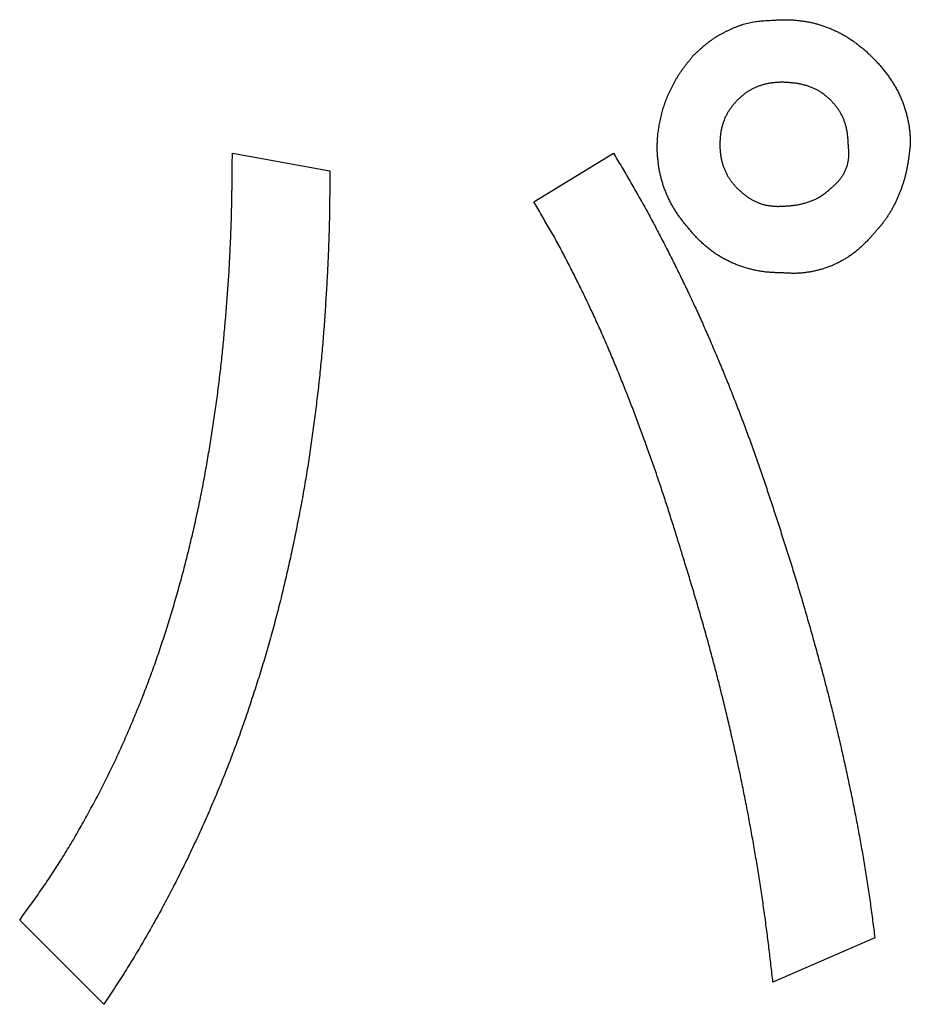
# Model space of a CAD drawing. Units: millimetres. Extents: x 0 to 600, y -1 to 424.
# Drawn here: x 139 to 141, y 161 to 164 of the extents above; entities that cross this region are included whole.
import ezdxf

# ---------------------------------------------------------------- set-up
doc = ezdxf.new("R2010")
doc.units = ezdxf.units.MM
doc.header["$LTSCALE"] = 0.259843
doc.layers.add('NoLayerName_001', color=7, linetype='Continuous')

msp = doc.modelspace()

# ---------------------------------------------------------------- linework, layer by layer
at = {"layer": 'NoLayerName_001', "color": 7, "linetype": 'Continuous', "lineweight": 25}
for p, q in [((139.4077751, 163.2300591), (139.6626013, 163.1837271)), ((140.1954199, 163.102646), (140.4039141, 163.2300591)), ((139.0718677, 161.0061209), (138.8517905, 161.2261981)), ((141.0873118, 161.1798661), (140.8209025, 161.0640359))]:
    msp.add_line(p, q, dxfattribs=at)
for points, knots in [([(140.6124083, 163.4848854), (140.614319, 163.4866667), (140.6181355, 163.4902331), (140.6238828, 163.4955543), (140.6296672, 163.5008261), (140.6355085, 163.5060219), (140.6414254, 163.5111169), (140.6474371, 163.5160859), (140.6535625, 163.5209033), (140.6598202, 163.525544), (140.6662276, 163.5299804), (140.6727751, 163.5342191), (140.6794523, 163.5382671), (140.6862489, 163.542131), (140.6931544, 163.5458175), (140.7001582, 163.5493336), (140.7072502, 163.552685), (140.7144182, 163.555881), (140.7216561, 163.5589152), (140.7289639, 163.5617634), (140.736339, 163.5644042), (140.7437795, 163.5668155), (140.7512833, 163.5689751), (140.7588479, 163.5708619), (140.7664729, 163.5724501), (140.7741532, 163.5737337), (140.7818774, 163.5747619), (140.7896384, 163.5755757), (140.7974287, 163.5762188), (140.8052411, 163.5767332), (140.8130681, 163.5771639), (140.8182905, 163.5774182), (140.8209025, 163.5775495)], [0, 0, 0, 0, 0.007836924, 0.0156703684, 0.0234972306, 0.0313151643, 0.039122963, 0.0469209474, 0.0547113569, 0.062498739, 0.0702894364, 0.0780873182, 0.0858943664, 0.0937115472, 0.1015388746, 0.1093754741, 0.1172196458, 0.1250688549, 0.1329182965, 0.1407620529, 0.148595594, 0.1564160676, 0.1642224932, 0.172015962, 0.1797998703, 0.1875818467, 0.1953712055, 0.2031733569, 0.2109900687, 0.2188202107, 0.2266604956, 0.2345062073, 0.2345062073, 0.2345062073, 0.2345062073]), ([(140.8209025, 163.5775495), (140.8226606, 163.5776546), (140.8261762, 163.577868), (140.8314501, 163.5781685), (140.8367242, 163.5784356), (140.8419987, 163.5786514), (140.8472735, 163.578799), (140.8525489, 163.5788617), (140.8578246, 163.5788202), (140.8630995, 163.5786693), (140.8683723, 163.5784192), (140.873642, 163.5780766), (140.8789073, 163.5776491), (140.8841669, 163.577144), (140.8894196, 163.5765695), (140.8946644, 163.5759303), (140.8998986, 163.5752182), (140.9051199, 163.5744267), (140.9103259, 163.573549), (140.9155144, 163.5725781), (140.9206827, 163.5715072), (140.9258283, 163.5703298), (140.9309506, 163.5690511), (140.9360491, 163.5676759), (140.941123, 163.5662089), (140.9461719, 163.5646551), (140.951195, 163.5630191), (140.956192, 163.5613059), (140.9611604, 163.5595132), (140.9660976, 163.5576386), (140.9710011, 163.5556798), (140.9758683, 163.5536344), (140.9806968, 163.5515), (140.9854838, 163.5492742), (140.9902293, 163.5469602), (140.9949333, 163.5445614), (140.9995957, 163.5420811), (141.004217, 163.5395234), (141.0087954, 163.5368886), (141.0133381, 163.5341918), (141.0163239, 163.532324), (141.0178221, 163.5313989)], [0, 0, 0, 0, 0.0052836791, 0.0105663948, 0.0158473485, 0.0211260715, 0.0264025905, 0.031677594, 0.0369525685, 0.0422290028, 0.0475074853, 0.0527881498, 0.058070741, 0.0633546471, 0.0686389339, 0.073922563, 0.0792048943, 0.084485619, 0.0897647548, 0.0950426757, 0.100320142, 0.1055981576, 0.1108772683, 0.1161576558, 0.1214392457, 0.1267217211, 0.1320045363, 0.1372870135, 0.1425687595, 0.1478496054, 0.153129537, 0.1584087017, 0.1636874151, 0.1689661525, 0.1742453671, 0.1795253439, 0.1848062045, 0.1900879135, 0.1953702852, 0.2006529771, 0.2059354848, 0.2059354848, 0.2059354848, 0.2059354848]), ([(141.0178221, 163.5313989), (141.0193049, 163.5304496), (141.0222819, 163.5285692), (141.0266771, 163.5256413), (141.0310265, 163.5226481), (141.0353202, 163.5195777), (141.0395567, 163.5164306), (141.043738, 163.5132113), (141.0478741, 163.5099335), (141.0519738, 163.5066084), (141.0560462, 163.5032479), (141.0601008, 163.4998644), (141.0627967, 163.4975997), (141.0641457, 163.4964684)], [0, 0, 0, 0, 0.00528185989, 0.0105627172, 0.01584233085, 0.02112057822, 0.02639749248, 0.03167392839, 0.03695108217, 0.04222956513, 0.04750948504, 0.0527905723, 0.05807230599, 0.05807230599, 0.05807230599, 0.05807230599]), ([(140.5197442, 163.2763912), (140.520121, 163.2789439), (140.520869, 163.2840494), (140.5220232, 163.291701), (140.5232315, 163.2993401), (140.5245232, 163.3069602), (140.5259254, 163.3145549), (140.5274663, 163.3221179), (140.5291725, 163.329643), (140.5310754, 163.3371218), (140.5331816, 163.3445497), (140.535478, 163.3519264), (140.537956, 163.35925), (140.5406055, 163.3665189), (140.5434169, 163.3737315), (140.5463807, 163.3808861), (140.5494868, 163.3879812), (140.5527276, 163.3950148), (140.5561075, 163.4019799), (140.5596298, 163.4088701), (140.5632978, 163.4156788), (140.567115, 163.4223994), (140.5710849, 163.4290254), (140.5752102, 163.4355507), (140.5794975, 163.4419676), (140.5839309, 163.4482841), (140.5884879, 163.4545151), (140.5931482, 163.4606748), (140.5978909, 163.4667774), (140.6026958, 163.472837), (140.6075412, 163.4788688), (140.610787, 163.4828787), (140.6124083, 163.4848854)], [0, 0, 0, 0, 0.0077411555, 0.0154799762, 0.0232144383, 0.0309431408, 0.0386656198, 0.0463826653, 0.0540966377, 0.0618116578, 0.0695311004, 0.0772560673, 0.0849869044, 0.0927233111, 0.1004643791, 0.1082086316, 0.1159540612, 0.1236984609, 0.1314402273, 0.1391781843, 0.1469115319, 0.1546398676, 0.1623632089, 0.1700820151, 0.1777974598, 0.1855129056, 0.193231526, 0.2009550346, 0.2086839189, 0.2164176882, 0.2241551194, 0.2318945032, 0.2318945032, 0.2318945032, 0.2318945032]), ([(141.0641457, 163.4964684), (141.0654922, 163.4951936), (141.0681869, 163.4926462), (141.0722174, 163.4888136), (141.0762278, 163.4849616), (141.0802076, 163.48108), (141.0841465, 163.4771589), (141.0880346, 163.4731885), (141.0918609, 163.4691586), (141.0956167, 163.4650619), (141.0993056, 163.460903), (141.1029296, 163.4566858), (141.1064913, 163.4524141), (141.1099929, 163.4480919), (141.1134368, 163.4437231), (141.116826, 163.4393121), (141.1201586, 163.434859), (141.1234293, 163.4303612), (141.1266336, 163.4258168), (141.1297665, 163.4212236), (141.1328237, 163.4165796), (141.1357999, 163.4118826), (141.1386909, 163.4071317), (141.1414934, 163.4023274), (141.144204, 163.3974703), (141.1468193, 163.3925612), (141.1493359, 163.3876009), (141.15175, 163.38259), (141.154059, 163.3775298), (141.1562646, 163.3724236), (141.1583681, 163.3672744), (141.1603706, 163.3620853), (141.1622736, 163.3568594), (141.1640784, 163.3515995), (141.1657865, 163.3463082), (141.1674001, 163.3409875), (141.1689211, 163.3356393), (141.1703528, 163.3302655), (141.1716934, 163.3248668), (141.17296, 163.3194485), (141.1737192, 163.315817), (141.1741095, 163.3140033)], [0, 0, 0, 0, 0.0055626159, 0.0111245739, 0.0166853244, 0.022244535, 0.0278021991, 0.0333587454, 0.038915145, 0.0444725774, 0.0500314321, 0.0555917578, 0.0611533957, 0.0667159922, 0.0722790095, 0.0778417559, 0.0834037252, 0.0889647595, 0.0945249135, 0.1000844635, 0.1056439215, 0.1112040431, 0.1167652356, 0.1223270424, 0.1278890465, 0.133450981, 0.1390127363, 0.1445743664, 0.1501360537, 0.1556979022, 0.1612598643, 0.1668217492, 0.1723832294, 0.1779438492, 0.1835034899, 0.1890628767, 0.1946227192, 0.2001835912, 0.205745935, 0.2113100617, 0.2168755441, 0.2168755441, 0.2168755441, 0.2168755441]), ([(140.8440685, 163.4153873), (140.8426435, 163.415317), (140.839794, 163.4151796), (140.835522, 163.4149541), (140.8312547, 163.4146959), (140.8269948, 163.4143872), (140.8227444, 163.4140115), (140.8185062, 163.4135519), (140.8142824, 163.4129918), (140.8100759, 163.4123139), (140.8058908, 163.4115037), (140.8017285, 163.4105667), (140.7975916, 163.4095069), (140.7934826, 163.4083287), (140.7894039, 163.4070364), (140.785358, 163.4056344), (140.7813477, 163.4041268), (140.7773753, 163.4025187), (140.7734466, 163.4008079), (140.7695685, 163.3989909), (140.7657479, 163.3970642), (140.7619917, 163.3950248), (140.758307, 163.3928692), (140.7547002, 163.3905947), (140.7511794, 163.3881955), (140.7477442, 163.3856772), (140.7443817, 163.3830595), (140.7410801, 163.3803584), (140.7378271, 163.3775908), (140.7346107, 163.3747732), (140.7314181, 163.371923), (140.7292994, 163.3700103), (140.7282384, 163.3690553)], [0, 0, 0, 0, 0.004280093, 0.008558532, 0.0128338627, 0.0171050308, 0.0213715845, 0.0256338787, 0.0298932804, 0.0341523717, 0.0384141994, 0.0426798666, 0.0469497537, 0.0512239131, 0.0555020872, 0.0597837281, 0.064068015, 0.068353763, 0.0726389506, 0.0769215902, 0.0812001779, 0.0854737365, 0.0897418583, 0.0940047486, 0.098263329, 0.1025206971, 0.1067808002, 0.1110459227, 0.1153168485, 0.1195931654, 0.1238735691, 0.1281561636, 0.1281561636, 0.1281561636, 0.1281561636]), ([(140.9714816, 163.3690553), (140.9703125, 163.3700738), (140.967978, 163.3721142), (140.9644585, 163.375151), (140.9609099, 163.3781466), (140.9573164, 163.3810791), (140.9536633, 163.3839278), (140.9499355, 163.3866714), (140.9461183, 163.3892886), (140.9421996, 163.391757), (140.9381875, 163.3940811), (140.9340904, 163.3962644), (140.9299172, 163.3983106), (140.9256766, 163.4002231), (140.9213773, 163.4020053), (140.9170279, 163.4036609), (140.912636, 163.4051938), (140.9082066, 163.406605), (140.9037434, 163.4078955), (140.8992499, 163.4090664), (140.8947297, 163.4101189), (140.8901862, 163.4110542), (140.8856231, 163.4118736), (140.8810432, 163.4125776), (140.8764493, 163.4131702), (140.8718442, 163.4136665), (140.8672296, 163.4140798), (140.8626069, 163.4144241), (140.8579779, 163.4147132), (140.8533441, 163.4149608), (140.8487071, 163.4151814), (140.8456148, 163.4153178), (140.8440685, 163.4153873)], [0, 0, 0, 0, 0.0046519324, 0.0093011823, 0.0139454914, 0.0185834529, 0.0232149443, 0.0278415645, 0.0324670704, 0.0370966056, 0.0417321393, 0.0463739097, 0.0510213575, 0.0556731871, 0.0603274257, 0.0649814804, 0.0696326977, 0.0742807769, 0.0789261557, 0.0835691065, 0.0882097432, 0.0928480306, 0.0974837924, 0.1021167313, 0.1067475458, 0.1113784722, 0.1160111213, 0.1206463518, 0.125284396, 0.1299249866, 0.1345674821, 0.1392109922, 0.1392109922, 0.1392109922, 0.1392109922]), ([(140.7282384, 163.3690553), (140.7272858, 163.3679927), (140.7253781, 163.3658706), (140.7225344, 163.3626736), (140.7197216, 163.3594536), (140.7169562, 163.3561983), (140.7142537, 163.3528961), (140.7116302, 163.3495351), (140.709101, 163.346104), (140.7066845, 163.3425906), (140.7043872, 163.3389939), (140.702206, 163.3353206), (140.7001405, 163.3315762), (140.6981899, 163.3277668), (140.6963532, 163.3238981), (140.6946298, 163.3199761), (140.6930184, 163.3160066), (140.6915189, 163.3119945), (140.6901335, 163.3079435), (140.688864, 163.3038571), (140.6877121, 163.2997388), (140.6866796, 163.2955921), (140.6857684, 163.2914204), (140.6849801, 163.287227), (140.6843173, 163.2830145), (140.6837662, 163.2787866), (140.6833105, 163.2745459), (140.6829343, 163.2702945), (140.6826216, 163.2660347), (140.6823569, 163.2617684), (140.6821232, 163.2574978), (140.6819797, 163.2546495), (140.6819063, 163.2532251)], [0, 0, 0, 0, 0.0042811664, 0.0085604576, 0.0128362667, 0.0171075259, 0.0213739786, 0.0256364551, 0.0298971483, 0.034159728, 0.0384266241, 0.0426980631, 0.0469738201, 0.0512533104, 0.0555356152, 0.0598195073, 0.0641034798, 0.0683862245, 0.0726671437, 0.0769457641, 0.0812216715, 0.0854945218, 0.0897640519, 0.0940300908, 0.098293014, 0.1025554404, 0.1068197949, 0.1110874151, 0.1153587313, 0.1196334497, 0.1239107359, 0.1281893956, 0.1281893956, 0.1281893956, 0.1281893956]), ([(141.0178137, 163.2532251), (141.0177404, 163.2546495), (141.0175968, 163.2574978), (141.0173632, 163.2617684), (141.0170984, 163.2660347), (141.0167857, 163.2702945), (141.0164096, 163.2745459), (141.0159538, 163.2787866), (141.0154028, 163.2830145), (141.01474, 163.287227), (141.0139516, 163.2914204), (141.0130404, 163.2955921), (141.012008, 163.2997388), (141.010856, 163.3038571), (141.0095865, 163.3079435), (141.0082011, 163.3119945), (141.0067016, 163.3160066), (141.0050903, 163.3199761), (141.0033668, 163.3238981), (141.0015301, 163.3277668), (140.9995795, 163.3315762), (140.997514, 163.3353206), (140.9953328, 163.3389939), (140.9930355, 163.3425906), (140.9906191, 163.346104), (140.9880898, 163.3495351), (140.9854663, 163.3528961), (140.9827639, 163.3561983), (140.9799985, 163.3594536), (140.9771857, 163.3626736), (140.9743419, 163.3658706), (140.9724343, 163.3679927), (140.9714816, 163.3690553)], [0, 0, 0, 0, 0.0042786597, 0.0085559459, 0.0128306643, 0.0171019805, 0.0213696007, 0.0256339553, 0.0298963816, 0.0341593049, 0.0384253437, 0.0426948738, 0.0469677241, 0.0512436315, 0.0555222519, 0.0598031711, 0.0640859158, 0.0683698884, 0.0726537804, 0.0769360852, 0.0812155755, 0.0854913325, 0.0897627715, 0.0940296676, 0.0982922473, 0.1025529405, 0.106815417, 0.1110818697, 0.1153531289, 0.119628938, 0.1239082292, 0.1281893956, 0.1281893956, 0.1281893956, 0.1281893956]), ([(141.1741095, 163.3140033), (141.1744682, 163.3121833), (141.1752103, 163.3085484), (141.1761743, 163.3030687), (141.1770374, 163.2975748), (141.1777756, 163.2920651), (141.1783827, 163.2865416), (141.1788532, 163.2810056), (141.1792123, 163.2754605), (141.1794816, 163.2699081), (141.1796835, 163.2643501), (141.1798415, 163.2587886), (141.1799296, 163.2550797), (141.1799758, 163.2532251)], [0, 0, 0, 0, 0.00556522072, 0.0111288187, 0.0166899244, 0.02224820539, 0.02780391552, 0.03335852728, 0.03891450094, 0.04447320079, 0.0500348987, 0.05559904862, 0.06116456036, 0.06116456036, 0.06116456036, 0.06116456036]), ([(140.5196574, 163.2183879), (140.5195153, 163.220143), (140.5192109, 163.2236511), (140.5188761, 163.2289214), (140.5186239, 163.2341941), (140.5184736, 163.239469), (140.5184319, 163.2447447), (140.5184947, 163.2500201), (140.5186422, 163.255295), (140.518858, 163.2605694), (140.5191251, 163.2658435), (140.5194256, 163.2711174), (140.5196391, 163.2746331), (140.5197442, 163.2763912)], [0, 0, 0, 0, 0.00528259115, 0.0105632557, 0.0158417382, 0.02111817246, 0.02639314699, 0.0316681505, 0.03694466947, 0.04222339244, 0.04750434618, 0.05278706189, 0.05807074096, 0.05807074096, 0.05807074096, 0.05807074096]), ([(140.6819063, 163.2532251), (140.6819767, 163.2518002), (140.6821141, 163.2489506), (140.6823395, 163.2446786), (140.6825977, 163.2404114), (140.6829065, 163.2361514), (140.6832821, 163.2319011), (140.6837417, 163.2276628), (140.6843018, 163.2234391), (140.6849797, 163.2192326), (140.68579, 163.2150474), (140.686727, 163.2108851), (140.6877868, 163.2067482), (140.688965, 163.2026392), (140.6902573, 163.1985605), (140.6916593, 163.1945147), (140.6931669, 163.1905043), (140.6947749, 163.1865319), (140.6964857, 163.1826032), (140.6983028, 163.1787251), (140.7002294, 163.1749045), (140.7022688, 163.1711483), (140.7044244, 163.1674636), (140.706699, 163.1638569), (140.7090981, 163.160336), (140.7116164, 163.1569008), (140.7142342, 163.1535383), (140.7169353, 163.1502367), (140.7197028, 163.1469837), (140.7225204, 163.1437674), (140.7253707, 163.1405747), (140.7272833, 163.138456), (140.7282384, 163.137395)], [0, 0, 0, 0, 0.004280093, 0.008558532, 0.0128338627, 0.0171050308, 0.0213715845, 0.0256338787, 0.0298932804, 0.0341523717, 0.0384141994, 0.0426798666, 0.0469497537, 0.0512239131, 0.0555020872, 0.0597837281, 0.064068015, 0.068353763, 0.0726389506, 0.0769215902, 0.0812001779, 0.0854737365, 0.0897418583, 0.0940047486, 0.098263329, 0.1025206971, 0.1067808001, 0.1110459227, 0.1153168485, 0.1195931654, 0.1238735691, 0.1281561636, 0.1281561636, 0.1281561636, 0.1281561636]), ([(140.9714816, 163.137395), (140.9725689, 163.138375), (140.9747457, 163.1403314), (140.9779925, 163.1432836), (140.981207, 163.146265), (140.984372, 163.1492912), (140.9874712, 163.152377), (140.9904882, 163.1555374), (140.9934064, 163.1587873), (140.9962085, 163.1621414), (140.9988764, 163.1656103), (141.0014067, 163.1691888), (141.0037932, 163.1728711), (141.00603, 163.1766508), (141.0081109, 163.1805218), (141.0100297, 163.1844777), (141.0117806, 163.1885121), (141.0133568, 163.1926186), (141.0147553, 163.1967887), (141.0159742, 163.2010132), (141.0170114, 163.2052828), (141.0178648, 163.2095884), (141.0185322, 163.2139206), (141.0190123, 163.2182705), (141.0193, 163.2226308), (141.0194115, 163.2269958), (141.0193737, 163.2313634), (141.0192111, 163.2357332), (141.0189489, 163.2401046), (141.0186118, 163.2444774), (141.0182259, 163.2488511), (141.0179495, 163.2517667), (141.0178137, 163.2532251)], [0, 0, 0, 0, 0.0043912755, 0.0087801997, 0.0131647553, 0.0175435948, 0.0219163812, 0.0262841316, 0.0306495624, 0.0350174268, 0.0393926006, 0.0437746127, 0.0481619085, 0.0525530891, 0.0569469616, 0.0613425906, 0.0657393492, 0.0701368943, 0.0745343553, 0.0789303303, 0.0833233237, 0.0877118124, 0.0920943058, 0.0964694064, 0.1008363661, 0.1051997847, 0.1095656639, 0.1139375048, 0.1183166655, 0.1227027965, 0.1270942762, 0.1314886399, 0.1314886399, 0.1314886399, 0.1314886399]), ([(141.1799758, 163.2532251), (141.1796359, 163.2502347), (141.1789618, 163.244254), (141.1779164, 163.2352889), (141.1768132, 163.2263354), (141.175621, 163.2173996), (141.1743107, 163.2084874), (141.1728526, 163.1996047), (141.1712171, 163.1907572), (141.1693748, 163.1819513), (141.1672957, 163.1731953), (141.1649858, 163.1644919), (141.1624522, 163.1558442), (141.1597019, 163.1472557), (141.1567419, 163.1387299), (141.1535796, 163.1302704), (141.1502213, 163.1218807), (141.1466761, 163.1135644), (141.142944, 163.1053293), (141.1390135, 163.0971903), (141.1348759, 163.089162), (141.1305219, 163.0812591), (141.125942, 163.0734964), (141.1211275, 163.0658886), (141.1160669, 163.058451), (141.1107571, 163.0511929), (141.1052386, 163.0440886), (141.0995456, 163.037113), (141.0937134, 163.0302402), (141.0877763, 163.0234449), (141.0817709, 163.0166997), (141.077741, 163.0122234), (141.0757287, 163.0099819)], [0, 0, 0, 0, 0.0090291812, 0.0180557488, 0.0270773889, 0.0360923888, 0.0450999398, 0.0541004428, 0.0630958147, 0.0720897947, 0.0810873661, 0.0900908039, 0.0991009468, 0.1081181731, 0.1171424223, 0.1261732166, 0.1352096837, 0.1442505199, 0.1532925082, 0.1623310887, 0.1713626572, 0.1803847807, 0.1893963011, 0.198397441, 0.2073899185, 0.2163787362, 0.2253718769, 0.2343743553, 0.2433880467, 0.2524123234, 0.2614446895, 0.2704814091, 0.2704814091, 0.2704814091, 0.2704814091]), ([(139.4006505, 162.948043), (139.401051, 162.95587), (139.4018832, 162.9715226), (139.4029448, 162.9950108), (139.4038964, 163.0185036), (139.4047189, 163.0420011), (139.4054194, 163.065502), (139.4059958, 163.0890059), (139.4064608, 163.1125118), (139.4068341, 163.1360194), (139.4072334, 163.1673647), (139.4075237, 163.1987116), (139.407711, 163.2222222), (139.4077751, 163.2300591)], [0, 0, 0, 0, 0.0235118407, 0.0470238812, 0.0705359243, 0.0940477527, 0.1175591293, 0.1410698385, 0.1645801501, 0.188090519, 0.2116011928, 0.2586236111, 0.2821351744, 0.2821351744, 0.2821351744, 0.2821351744]), ([(140.4039141, 163.2300591), (140.4111378, 163.2179858), (140.422004, 163.1998946), (140.4363682, 163.1756999), (140.4470665, 163.1575114), (140.457661, 163.1392633), (140.4681257, 163.1209408), (140.4784388, 163.102532), (140.4886163, 163.0840469), (140.4986706, 163.0654933), (140.5086151, 163.0468795), (140.5184627, 163.0282137), (140.5282274, 163.0095045), (140.5379194, 162.9907581), (140.5475321, 162.9719718), (140.5570612, 162.9531436), (140.5665019, 162.9342714), (140.5758494, 162.9153531), (140.5850988, 162.8963865), (140.5942459, 162.8773701), (140.603292, 162.8583051), (140.6122379, 162.8391926), (140.6210843, 162.8200336), (140.6298322, 162.8008293), (140.6384823, 162.7815808), (140.6470356, 162.7622892), (140.6554932, 162.7429557), (140.6638567, 162.7235813), (140.6721274, 162.7041672), (140.6803066, 162.6847145), (140.6883957, 162.6652242), (140.696396, 162.6456975), (140.7043093, 162.6261354), (140.712137, 162.6065389), (140.719881, 162.5869091), (140.727543, 162.5672468), (140.7351243, 162.5475531), (140.7426279, 162.5278293), (140.7500505, 162.5080748), (140.7574014, 162.4882935), (140.7622164, 162.4750746), (140.7646347, 162.468469)], [0, 0, 0, 0, 0.0422080915, 0.0633107754, 0.0844121713, 0.1055124374, 0.1266122354, 0.1477125897, 0.1688140461, 0.1899167353, 0.2110204777, 0.2321248174, 0.2532290584, 0.2743325887, 0.2954353678, 0.316537497, 0.3376391472, 0.3587405622, 0.3798420627, 0.4009439255, 0.4220461455, 0.4431486518, 0.4642513543, 0.4853541435, 0.5064568914, 0.5275594885, 0.5486619606, 0.5697643491, 0.5908666708, 0.611968918, 0.6330710592, 0.6541730517, 0.6752749604, 0.6963769056, 0.7174789836, 0.7385812657, 0.759683799, 0.7807866062, 0.8018896022, 0.8229925577, 0.8440952767, 0.8440952767, 0.8440952767, 0.8440952767]), ([(140.6008253, 163.0331479), (140.5996939, 163.0344969), (140.5974293, 163.0371929), (140.5940457, 163.0412475), (140.5906852, 163.0453198), (140.5873602, 163.0494195), (140.5840823, 163.0535557), (140.580863, 163.057737), (140.5777158, 163.0619734), (140.5746459, 163.0662674), (140.5716509, 163.0706156), (140.5687301, 163.0750154), (140.5658825, 163.0794641), (140.5631074, 163.083959), (140.5604035, 163.0884973), (140.5577706, 163.0930769), (140.5552124, 163.0976979), (140.5527322, 163.1023604), (140.5503335, 163.1070643), (140.5480195, 163.1118098), (140.5457937, 163.1165969), (140.5436593, 163.1214253), (140.5416138, 163.1262926), (140.539655, 163.131196), (140.5377804, 163.1361332), (140.5359877, 163.1411016), (140.5342745, 163.1460987), (140.5326386, 163.1511218), (140.5310847, 163.1561706), (140.5296177, 163.1612446), (140.5282425, 163.166343), (140.5269638, 163.1714653), (140.5257865, 163.1766109), (140.5247155, 163.1817793), (140.5237447, 163.1869677), (140.5228669, 163.1921737), (140.5220756, 163.1973951), (140.521363, 163.2026292), (140.5207257, 163.2078741), (140.5201438, 163.2131262), (140.5198253, 163.2166346), (140.5196574, 163.2183879)], [0, 0, 0, 0, 0.0052817337, 0.010562821, 0.0158427409, 0.0211212238, 0.0263983776, 0.0316748135, 0.0369517278, 0.0422299751, 0.0475095888, 0.0527904461, 0.058072306, 0.0633548137, 0.0686375056, 0.0739198773, 0.0792015863, 0.0844824469, 0.0897624237, 0.0950416383, 0.1003203757, 0.1055990891, 0.1108782538, 0.1161581854, 0.1214390313, 0.1267207773, 0.1320032545, 0.1372860697, 0.1425685451, 0.147850135, 0.1531305225, 0.1584096332, 0.1636876487, 0.1689651151, 0.174243036, 0.1795221718, 0.1848028965, 0.1900852277, 0.1953688569, 0.2006531437, 0.2059370498, 0.2059370498, 0.2059370498, 0.2059370498]), ([(139.6626013, 163.1837271), (139.6624902, 163.1667622), (139.6623587, 163.1413152), (139.6620424, 163.1073876), (139.6617213, 163.0819445), (139.6612827, 163.0565043), (139.6606998, 163.0310677), (139.6599385, 163.0056359), (139.6590039, 162.9802091), (139.6579174, 162.9547874), (139.6566963, 162.9293704), (139.6553594, 162.9039582), (139.6539238, 162.8785506), (139.6524114, 162.8531474), (139.6508224, 162.8277492), (139.6491347, 162.8023583), (139.6473313, 162.7769764), (139.6453936, 162.7516054), (139.6433041, 162.7262471), (139.6410418, 162.7009038), (139.6386015, 162.6755766), (139.6359992, 162.6502647), (139.6332466, 162.6249677), (139.6303569, 162.5996852), (139.6273418, 162.5744168), (139.6242168, 162.5491615), (139.6209817, 162.5239204), (139.6176199, 162.4986966), (139.6141179, 162.4734926), (139.6104615, 162.4483113), (139.6066373, 162.4231553), (139.6026287, 162.3980279), (139.5984369, 162.3729299), (139.5940733, 162.3478606), (139.589547, 162.3228196), (139.5848677, 162.2978065), (139.5800443, 162.2728208), (139.5750887, 162.2478614), (139.5699941, 162.2229305), (139.5647801, 162.1980245), (139.5611684, 162.1814496), (139.5593795, 162.1731586)], [0, 0, 0, 0, 0.050895582, 0.07634201, 0.101787079, 0.127230799, 0.152673583, 0.17811631, 0.203559869, 0.229004703, 0.254450927, 0.279898367, 0.3053466, 0.330794995, 0.356242898, 0.381689865, 0.407135669, 0.43258033, 0.458024161, 0.483467799, 0.508911969, 0.534357061, 0.559803208, 0.585250319, 0.610698095, 0.636146052, 0.661593642, 0.687040487, 0.712486427, 0.737931538, 0.763376163, 0.788820907, 0.81426625, 0.839712314, 0.865159021, 0.890606109, 0.916053142, 0.941499619, 0.966945538, 0.992391132, 1.017836676, 1.017836676, 1.017836676, 1.017836676]), ([(140.7282384, 163.137395), (140.7292057, 163.1365221), (140.7311384, 163.1347747), (140.734047, 163.1321654), (140.7369715, 163.1295766), (140.7399202, 163.1270194), (140.7429013, 163.1245039), (140.7459228, 163.1220408), (140.7489928, 163.1196405), (140.7521193, 163.1173136), (140.7553094, 163.1150716), (140.7585616, 163.112916), (140.7618735, 163.1108484), (140.7652426, 163.1088706), (140.7686664, 163.1069845), (140.7721425, 163.1051918), (140.7756683, 163.1034944), (140.779241, 163.1018939), (140.7828576, 163.1003939), (140.7865157, 163.0990001), (140.7902121, 163.0977183), (140.7939435, 163.096554), (140.7977069, 163.0955132), (140.801499, 163.0946009), (140.8053176, 163.0938245), (140.8091593, 163.0931831), (140.8130192, 163.0926553), (140.8168942, 163.0922229), (140.8207814, 163.0918663), (140.8246777, 163.091567), (140.8285801, 163.091305), (140.8311835, 163.0911449), (140.8324855, 163.091063)], [0, 0, 0, 0, 0.0039088353, 0.007816616, 0.0117224209, 0.0156255965, 0.0195258916, 0.0234235931, 0.0273196623, 0.0312158698, 0.0351144001, 0.0390156888, 0.0429195588, 0.0468258407, 0.0507343797, 0.0546450429, 0.0585577268, 0.0624723267, 0.0663878182, 0.0703023578, 0.0742144079, 0.0781228239, 0.0820268868, 0.0859263373, 0.0898214325, 0.0937143617, 0.0976089105, 0.1015074267, 0.1054108254, 0.1093188791, 0.1132305073, 0.1171440638, 0.1171440638, 0.1171440638, 0.1171440638]), ([(140.8324855, 163.091063), (140.8341552, 163.0911263), (140.8374944, 163.0912507), (140.842502, 163.0914517), (140.847507, 163.0916773), (140.8525079, 163.0919408), (140.8575035, 163.0922546), (140.8624924, 163.0926314), (140.8674733, 163.0930836), (140.8724449, 163.0936239), (140.8774053, 163.0942653), (140.8823521, 163.0950175), (140.8872827, 163.0958819), (140.8921942, 163.0968614), (140.8970833, 163.0979582), (140.901947, 163.099175), (140.9067821, 163.1005142), (140.9115853, 163.1019785), (140.9163526, 163.1035691), (140.9210762, 163.1052916), (140.9257451, 163.1071544), (140.9303475, 163.1091648), (140.9348716, 163.1113303), (140.9393052, 163.1136587), (140.9436373, 163.1161564), (140.9478541, 163.1188356), (140.95196, 163.1216809), (140.9559744, 163.1246611), (140.9599154, 163.1277499), (140.9638012, 163.13092), (140.9676512, 163.1341433), (140.9702032, 163.1363124), (140.9714816, 163.137395)], [0, 0, 0, 0, 0.0050127631, 0.0100246379, 0.0150348312, 0.0200427412, 0.0250480532, 0.0300508361, 0.0350516395, 0.04005159, 0.0450524711, 0.05005565, 0.055061069, 0.0600687085, 0.0650787562, 0.0700916155, 0.0751079153, 0.0801285181, 0.0851543047, 0.0901829585, 0.0952101033, 0.1002322906, 0.1052471941, 0.1102537296, 0.1152521798, 0.1202445662, 0.1252369224, 0.1302350954, 0.135241772, 0.1402570613, 0.1452791516, 0.1503049588, 0.1503049588, 0.1503049588, 0.1503049588]), ([(140.2856319, 162.9427315), (140.2824963, 162.9487682), (140.2762601, 162.9608592), (140.2666979, 162.978886), (140.2569861, 162.9968302), (140.2470788, 163.0146662), (140.2369761, 163.032392), (140.2267213, 163.0500316), (140.2163509, 163.0676057), (140.2059057, 163.0851374), (140.1989128, 163.0968082), (140.1954199, 163.102646)], [0, 0, 0, 0, 0.0204075266, 0.0408130555, 0.0612164538, 0.0816182851, 0.1020201167, 0.1224235875, 0.1428292844, 0.1632369401, 0.1836457176, 0.1836457176, 0.1836457176, 0.1836457176]), ([(140.64322, 162.9887462), (140.6418249, 162.9899818), (140.6390187, 162.9924342), (140.6349084, 162.9962221), (140.6308624, 163.0000755), (140.6268942, 163.0040068), (140.6230057, 163.0080152), (140.6191938, 163.012096), (140.6154445, 163.0162355), (140.6117456, 163.0204223), (140.6080846, 163.0246446), (140.6044483, 163.02889), (140.6020338, 163.0317293), (140.6008253, 163.0331479)], [0, 0, 0, 0, 0.00559083453, 0.01117986266, 0.0167670005, 0.02235232936, 0.02793613833, 0.03351962699, 0.03910427493, 0.04469081013, 0.05027932015, 0.0558694128, 0.06146037653, 0.06146037653, 0.06146037653, 0.06146037653]), ([(141.0757287, 163.0099819), (141.0745442, 163.0087197), (141.0721776, 163.0061934), (141.0686141, 163.0024175), (141.0650279, 162.9986651), (141.0614067, 162.9949488), (141.0577388, 162.9912805), (141.054013, 162.9876719), (141.0502169, 162.9841364), (141.0463448, 162.9806821), (141.0424008, 162.9773074), (141.0383878, 162.9740128), (141.034309, 162.9707985), (141.0301673, 162.9676646), (141.025966, 162.9646113), (141.0217077, 162.9616388), (141.0173934, 162.9587497), (141.0130237, 162.9559462), (141.0085995, 162.9532308), (141.0041216, 162.9506057), (140.9995907, 162.9480734), (140.9950078, 162.9456361), (140.9903755, 162.9432932), (140.9856964, 162.9410445), (140.980973, 162.9388893), (140.9762079, 162.9368273), (140.9714037, 162.9348579), (140.9665629, 162.9329808), (140.9616871, 162.931197), (140.9567781, 162.9295078), (140.9518376, 162.9279143), (140.9468671, 162.9264176), (140.9418685, 162.9250188), (140.9368433, 162.9237192), (140.9317933, 162.9225187), (140.9267206, 162.9214172), (140.9216267, 162.920415), (140.9165137, 162.9195109), (140.9113829, 162.9187092), (140.9062382, 162.9179935), (140.902796, 162.9176158), (140.9010764, 162.9174145)], [0, 0, 0, 0, 0.0051928965, 0.010384963, 0.0155755307, 0.0207642527, 0.0259512661, 0.0311373537, 0.0363240791, 0.0415126935, 0.0467031152, 0.0518950411, 0.0570880536, 0.0622816255, 0.0674751261, 0.0726679793, 0.0778600439, 0.0830513412, 0.0882419831, 0.0934321759, 0.0986222236, 0.1038124789, 0.109003131, 0.1141942412, 0.1193857759, 0.1245776116, 0.1297695379, 0.134961308, 0.1401528113, 0.1453440012, 0.1505348611, 0.1557254078, 0.1609156928, 0.1661058339, 0.1712960734, 0.1764866574, 0.181677806, 0.1868697154, 0.1920625597, 0.1972563782, 0.202450502, 0.202450502, 0.202450502, 0.202450502]), ([(140.8440685, 162.9173178), (140.8422046, 162.917359), (140.8384771, 162.9174377), (140.8328873, 162.9175778), (140.8273006, 162.9177554), (140.8217184, 162.9179904), (140.8161424, 162.9183018), (140.8105741, 162.9187083), (140.8050155, 162.9192312), (140.7994687, 162.9198796), (140.7939345, 162.920643), (140.7884136, 162.9215147), (140.7829072, 162.9224868), (140.7774163, 162.9235519), (140.7719418, 162.924702), (140.7664846, 162.9259306), (140.761049, 162.927246), (140.7556391, 162.9286555), (140.7502589, 162.9301667), (140.7449127, 162.9317872), (140.7396045, 162.9335243), (140.7343389, 162.935386), (140.7291144, 162.9373631), (140.7239292, 162.939446), (140.7187812, 162.9416252), (140.7136687, 162.943891), (140.7085898, 162.9462343), (140.7035421, 162.9486445), (140.6985318, 162.9511295), (140.6935663, 162.9536988), (140.6886527, 162.9563614), (140.6837983, 162.9591264), (140.6790101, 162.9620027), (140.6742966, 162.9650001), (140.6696562, 162.9681119), (140.6650862, 162.9713296), (140.6605844, 162.9746456), (140.6561475, 162.9780508), (140.6517759, 162.9815405), (140.6474563, 162.9850945), (140.644637, 162.987535), (140.64322, 162.9887462)], [0, 0, 0, 0, 0.0055930391, 0.0111849003, 0.0167746022, 0.0223615563, 0.0279457654, 0.0335280217, 0.0391100864, 0.0446938664, 0.0502801255, 0.0558690898, 0.0614605518, 0.0670539027, 0.0726481646, 0.0782420784, 0.0838345441, 0.0894248646, 0.0950127791, 0.1005985044, 0.1061827742, 0.1117668809, 0.1173522489, 0.1229397525, 0.1285296857, 0.1341218127, 0.1397154198, 0.1453093387, 0.1509021586, 0.1564928684, 0.1620810407, 0.1676669044, 0.1732514183, 0.1788362251, 0.1844226607, 0.1900113497, 0.1956023646, 0.2011952653, 0.2067891373, 0.212382702, 0.2179751006, 0.2179751006, 0.2179751006, 0.2179751006]), ([(139.253591, 162.045074), (139.2557922, 162.0525958), (139.2602345, 162.0676275), (139.2666579, 162.0902449), (139.2729362, 162.1129028), (139.2790443, 162.1356074), (139.2849908, 162.1583551), (139.2907754, 162.1811448), (139.2964, 162.2039747), (139.301866, 162.2268432), (139.3071749, 162.2497489), (139.3123248, 162.2726907), (139.317314, 162.2956677), (139.322141, 162.318679), (139.3268042, 162.3417237), (139.3313011, 162.364801), (139.3356339, 162.3879095), (139.339814, 162.4110462), (139.3438509, 162.4342088), (139.347755, 162.4573946), (139.3515357, 162.4806014), (139.3552051, 162.5038262), (139.3587632, 162.5270682), (139.3621994, 162.5503282), (139.3655052, 162.5736065), (139.3686715, 162.5969036), (139.3716901, 162.6202198), (139.3745498, 162.6435558), (139.3772529, 162.6669107), (139.379813, 162.6902821), (139.3822414, 162.7136681), (139.38455, 162.7370668), (139.3867501, 162.7604762), (139.388855, 162.7838943), (139.3908699, 162.80732), (139.3927863, 162.8307536), (139.394598, 162.8541951), (139.3962998, 162.8776445), (139.39788, 162.9011023), (139.3993522, 162.9245675), (139.4002072, 162.9402184), (139.4006505, 162.948043)], [0, 0, 0, 0, 0.0235115494, 0.0470229542, 0.0705344092, 0.0940460491, 0.1175579342, 0.1410700839, 0.1645824779, 0.1880950567, 0.2116077092, 0.2351202739, 0.2586326079, 0.2821445979, 0.305656161, 0.3291672499, 0.3526780867, 0.3761891338, 0.3997006797, 0.4232128216, 0.4467254788, 0.4702384048, 0.4937512206, 0.5172635986, 0.5407753492, 0.5642864315, 0.5877969639, 0.6113072373, 0.6348177042, 0.6583287129, 0.6818403954, 0.7053526823, 0.7288653219, 0.7523779018, 0.775890077, 0.7994017796, 0.8229130401, 0.8464239752, 0.8699347926, 0.8934457967, 0.916957261, 0.916957261, 0.916957261, 0.916957261]), ([(140.5892423, 162.164422), (140.5832151, 162.1839164), (140.5752144, 162.2099198), (140.5650953, 162.2423872), (140.5589875, 162.2618561), (140.5528317, 162.2813099), (140.5466189, 162.3007457), (140.540339, 162.3201602), (140.5339876, 162.3395517), (140.5275624, 162.3589191), (140.5210604, 162.3782608), (140.5144788, 162.3975755), (140.5078148, 162.4168618), (140.5010656, 162.4361184), (140.494228, 162.4553437), (140.4873037, 162.474538), (140.4802959, 162.493702), (140.4732072, 162.5128363), (140.4660405, 162.5319416), (140.4587985, 162.5510186), (140.4514842, 162.5700679), (140.4440998, 162.5890901), (140.436641, 162.6080831), (140.4291043, 162.6270452), (140.4214858, 162.6459747), (140.4137818, 162.6648697), (140.4059884, 162.6837283), (140.3981022, 162.7025488), (140.3901183, 162.7213283), (140.3820313, 162.7400635), (140.373836, 162.7587514), (140.3655273, 162.7773885), (140.3571003, 162.7959718), (140.3485485, 162.8144975), (140.3398748, 162.8329665), (140.3310872, 162.8513818), (140.3221917, 162.8697463), (140.3131969, 162.8880634), (140.3041038, 162.9063333), (140.2949403, 162.924569), (140.2887259, 162.9366729), (140.2856319, 162.9427315)], [0, 0, 0, 0, 0.0612144009, 0.0816189681, 0.1020234203, 0.1224278387, 0.1428323779, 0.1632372434, 0.1836424021, 0.2040476989, 0.2244530128, 0.2448582598, 0.2652633943, 0.2856684108, 0.3060733485, 0.3264782927, 0.3468833116, 0.3672884356, 0.3876936592, 0.408098942, 0.4285042098, 0.4489093768, 0.4693144189, 0.4897193676, 0.5101243061, 0.5305293711, 0.5509347561, 0.5713406597, 0.5917468653, 0.6121529887, 0.6325587434, 0.6529639474, 0.6733685298, 0.6937725617, 0.7141764867, 0.73458085, 0.7549860629, 0.7753924082, 0.7958000474, 0.8162088561, 0.8366176459, 0.8366176459, 0.8366176459, 0.8366176459]), ([(140.9010764, 162.9174145), (140.8993532, 162.917248), (140.8959096, 162.916889), (140.8907309, 162.9165063), (140.8855479, 162.9162206), (140.8803615, 162.9160509), (140.8751744, 162.9159977), (140.869988, 162.9160538), (140.8648027, 162.9161991), (140.8596184, 162.9164161), (140.8544347, 162.9166869), (140.8492515, 162.9169929), (140.8457963, 162.9172106), (140.8440685, 162.9173178)], [0, 0, 0, 0, 0.00519359951, 0.01038600219, 0.01557670166, 0.02076536638, 0.02595192406, 0.03113770147, 0.03632449016, 0.04151320123, 0.0467040029, 0.05189650688, 0.0570899545, 0.0570899545, 0.0570899545, 0.0570899545]), ([(140.7646347, 162.468469), (140.7670225, 162.4618526), (140.7718213, 162.4486282), (140.7788813, 162.4287423), (140.7858541, 162.4088262), (140.7927188, 162.3888728), (140.7994896, 162.3688875), (140.8061825, 162.3488756), (140.815023, 162.3221646), (140.8237708, 162.2954224), (140.8303057, 162.2753572), (140.8324855, 162.2686692)], [0, 0, 0, 0, 0.0211023418, 0.0422042237, 0.0633056233, 0.0844066123, 0.1055075607, 0.1266088277, 0.1477105815, 0.189915475, 0.2110183454, 0.2110183454, 0.2110183454, 0.2110183454]), ([(140.8324855, 162.2686692), (140.8370637, 162.2544545), (140.843947, 162.2331377), (140.8530607, 162.204695), (140.8598576, 162.1833513), (140.8666011, 162.1619911), (140.8732785, 162.1406104), (140.8798762, 162.1192052), (140.8863814, 162.0977716), (140.8928016, 162.076312), (140.8991437, 162.0548288), (140.905415, 162.0333244), (140.9116227, 162.0118012), (140.9177736, 161.9902615), (140.9238758, 161.9687079), (140.9299327, 161.9471417), (140.9359353, 161.9255605), (140.9418765, 161.9039627), (140.9477487, 161.8823463), (140.9535443, 161.8607095), (140.9592559, 161.8390503), (140.9648753, 161.8173669), (140.9704015, 161.7956594), (140.9758363, 161.7739286), (140.981181, 161.7521752), (140.9864369, 161.7304), (140.9916051, 161.7086039), (140.9966872, 161.6867875), (141.0016836, 161.6649514), (141.0065939, 161.643096), (141.0114176, 161.6212213), (141.0161543, 161.5993278), (141.0208035, 161.5774156), (141.0253649, 161.555485), (141.0298377, 161.5335362), (141.0342204, 161.5115692), (141.038511, 161.4895839), (141.0427092, 161.4675805), (141.0468088, 161.4455582), (141.0508253, 161.4235202), (141.0534035, 161.4088103), (141.0547051, 161.4014575)], [0, 0, 0, 0, 0.0448013336, 0.0672015794, 0.0896013911, 0.112000744, 0.1343997169, 0.1567985173, 0.1791974596, 0.2015967478, 0.2239964702, 0.246396633, 0.268797168, 0.2911979401, 0.3135987553, 0.3359994115, 0.3583997904, 0.380799838, 0.4031995662, 0.4255990615, 0.4479984924, 0.4703980954, 0.4927979635, 0.5151980713, 0.5375983742, 0.5599988098, 0.5823992984, 0.6047997439, 0.6272000828, 0.6496003104, 0.6720004306, 0.6944004517, 0.7168003863, 0.7392002516, 0.7616000786, 0.7839999284, 0.8063998835, 0.8288000457, 0.8512005371, 0.8736014961, 0.896002823, 0.896002823, 0.896002823, 0.896002823]), ([(139.5593795, 162.1731586), (139.5575437, 162.1648777), (139.5539066, 162.148308), (139.5482429, 162.1234996), (139.5424509, 162.0987206), (139.5364964, 162.0739798), (139.5303749, 162.0492802), (139.5240738, 162.0246262), (139.5175833, 162.0000219), (139.5108902, 161.9754721), (139.5039977, 161.9509774), (139.4969188, 161.9265355), (139.4896644, 161.9021445), (139.4822455, 161.8778027), (139.4746739, 161.8535079), (139.466959, 161.8292585), (139.4590936, 161.805058), (139.4510717, 161.7809093), (139.442887, 161.7568154), (139.4345334, 161.7327794), (139.4260044, 161.7088046), (139.4172953, 161.6848942), (139.4084019, 161.6610515), (139.39932, 161.6372802), (139.3900457, 161.6135837), (139.3805739, 161.5899658), (139.3709037, 161.5664286), (139.3610453, 161.5429695), (139.3510069, 161.5195864), (139.3407972, 161.4962771), (139.3304249, 161.4730394), (139.3198987, 161.449871), (139.3092125, 161.4267763), (139.2983599, 161.4037598), (139.2873343, 161.3808262), (139.2761297, 161.3579799), (139.2647383, 161.3352263), (139.2531624, 161.3125658), (139.2413983, 161.2900021), (139.2294761, 161.2675202), (139.2213565, 161.2526244), (139.217318, 161.2451648)], [0, 0, 0, 0, 0.0254458022, 0.0508922089, 0.076339273, 0.1017864249, 0.1272332072, 0.1526793982, 0.178125027, 0.2035703926, 0.2290159879, 0.254462142, 0.2799089266, 0.3053561704, 0.3308034746, 0.3562503757, 0.3816967713, 0.4071427471, 0.4325885227, 0.4580344569, 0.4834809913, 0.5089280201, 0.5343751307, 0.5598220231, 0.5852685198, 0.6107145719, 0.6361604085, 0.6616064598, 0.6870529766, 0.7125000065, 0.7379474034, 0.7633948408, 0.7888419569, 0.8142885354, 0.8397345281, 0.8651800625, 0.8906254431, 0.9160710439, 0.9415171727, 0.9669640738, 0.9924119298, 0.9924119298, 0.9924119298, 0.9924119298]), ([(140.6526643, 161.948275), (140.6506591, 161.9555114), (140.6466706, 161.9699902), (140.6405572, 161.9916721), (140.6343683, 162.0133322), (140.6280908, 162.0349665), (140.6217351, 162.0565778), (140.6153146, 162.0781698), (140.6066843, 162.1069386), (140.597977, 162.1356845), (140.5914251, 162.1572373), (140.5892423, 162.164422)], [0, 0, 0, 0, 0.0225272253, 0.0450543837, 0.0675813431, 0.0901079565, 0.1126342942, 0.1351606121, 0.157687061, 0.2027404821, 0.2252673723, 0.2252673723, 0.2252673723, 0.2252673723]), ([(138.8517905, 161.2261981), (138.8563904, 161.2325444), (138.8655988, 161.2452302), (138.8793576, 161.264297), (138.8930246, 161.283428), (138.9065507, 161.3026578), (138.9198891, 161.3220186), (138.9329934, 161.3415404), (138.9458672, 161.3612168), (138.9585119, 161.3810426), (138.9709293, 161.4010116), (138.9831208, 161.4211184), (138.995089, 161.4413575), (139.0068481, 161.4617181), (139.0184121, 161.4821905), (139.0297949, 161.5027649), (139.0410111, 161.5234316), (139.0520739, 161.5441813), (139.0629659, 161.5650207), (139.0736706, 161.5859558), (139.0841709, 161.6069929), (139.0944504, 161.6281378), (139.1044908, 161.649397), (139.1143091, 161.6707603), (139.1239247, 161.692217), (139.1333563, 161.7137566), (139.1426219, 161.7353688), (139.1517438, 161.7570421), (139.160714, 161.7787778), (139.1695164, 161.800581), (139.1781366, 161.8224556), (139.1865606, 161.8444058), (139.1947711, 161.8664367), (139.202766, 161.8885473), (139.2105588, 161.9107307), (139.21816, 161.9329815), (139.2255799, 161.9552939), (139.2328317, 161.9776614), (139.2399184, 162.0000812), (139.2468637, 162.0225448), (139.2513354, 162.0375683), (139.253591, 162.045074)], [0, 0, 0, 0, 0.0235139425, 0.0470268186, 0.0705379789, 0.0940476081, 0.1175571418, 0.1410687211, 0.1645822701, 0.1880969566, 0.2116117901, 0.2351256269, 0.2586378157, 0.2821494543, 0.3056615465, 0.3291746053, 0.3526886906, 0.3762033159, 0.3997174673, 0.4232304256, 0.4467419487, 0.4702523131, 0.4937623873, 0.5172733232, 0.5407857372, 0.5642996339, 0.5878144649, 0.6113292383, 0.6348431419, 0.6583558162, 0.6818672521, 0.705377819, 0.7288882832, 0.7523994355, 0.7759115896, 0.7994247107, 0.822938447, 0.84645215, 0.8699651824, 0.8934775606, 0.9169894395, 0.9169894395, 0.9169894395, 0.9169894395]), ([(140.8209025, 161.0640359), (140.819188, 161.0789559), (140.8166385, 161.1013383), (140.8131506, 161.131171), (140.8104818, 161.1535389), (140.8077394, 161.1758975), (140.8049059, 161.1982449), (140.8019619, 161.2205782), (140.7989083, 161.2428972), (140.7957481, 161.2652017), (140.7924836, 161.2874913), (140.7891174, 161.309766), (140.785652, 161.3320253), (140.7820898, 161.3542691), (140.7784334, 161.3764974), (140.7746855, 161.3987104), (140.7708485, 161.4209081), (140.7669252, 161.4430909), (140.762918, 161.4652587), (140.7588301, 161.4874119), (140.7546603, 161.50955), (140.7504047, 161.5316716), (140.7460601, 161.5537758), (140.7416227, 161.5758614), (140.7370895, 161.5979274), (140.7324561, 161.6199724), (140.7277224, 161.6419961), (140.7228942, 161.6639994), (140.7179764, 161.685983), (140.7129741, 161.7079478), (140.7078922, 161.7298944), (140.702736, 161.7518237), (140.6975097, 161.7737364), (140.6922086, 161.795631), (140.6868287, 161.8175062), (140.6813657, 161.8393606), (140.6758154, 161.8611929), (140.6701746, 161.8830021), (140.6644348, 161.9047855), (140.6586115, 161.926547), (140.6546392, 161.9410303), (140.6526643, 161.948275)], [0, 0, 0, 0, 0.0450544842, 0.0675812953, 0.0901077134, 0.1126338185, 0.1351598713, 0.1576862717, 0.1802131089, 0.2027403021, 0.2252677352, 0.2477952581, 0.2703226873, 0.2928498402, 0.3153767641, 0.337903597, 0.3604304458, 0.3829573862, 0.405484464, 0.4280116898, 0.4505389756, 0.4730661977, 0.4955932722, 0.5181201592, 0.5406468641, 0.5631734401, 0.5857000121, 0.6082267162, 0.6307536265, 0.6532807548, 0.6758080544, 0.6983354231, 0.7208627274, 0.743389883, 0.7659168564, 0.7884436614, 0.8109703614, 0.833497072, 0.8560239425, 0.8785509993, 0.9010781827, 0.9010781827, 0.9010781827, 0.9010781827]), ([(141.0547051, 161.4014575), (141.0559702, 161.3940984), (141.0585288, 161.3793851), (141.0621967, 161.3572865), (141.0657516, 161.3351702), (141.0691679, 161.3130326), (141.0724379, 161.2908734), (141.0755721, 161.2686946), (141.0785998, 161.2465007), (141.0825339, 161.2168938), (141.0853877, 161.1946756), (141.0873118, 161.1798661)], [0, 0, 0, 0, 0.0224012473, 0.0448020563, 0.0672022087, 0.0896016371, 0.11200046, 0.1343992593, 0.1567986121, 0.1791987193, 0.2240006353, 0.2240006353, 0.2240006353, 0.2240006353]), ([(139.217318, 161.2451648), (139.2132215, 161.2377365), (139.2050711, 161.2228561), (139.1925897, 161.2006775), (139.1799413, 161.1785946), (139.1670878, 161.1566318), (139.154026, 161.1347942), (139.1407403, 161.1130938), (139.1272296, 161.0915334), (139.1135437, 161.0700831), (139.0997248, 161.0487164), (139.0858196, 161.027404), (139.0765156, 161.0132172), (139.0718677, 161.0061209)], [0, 0, 0, 0, 0.0254489109, 0.0508982958, 0.0763470342, 0.101794326, 0.1272397634, 0.1526833602, 0.1781261819, 0.2035701164, 0.2290160044, 0.2544637274, 0.2799125276, 0.2799125276, 0.2799125276, 0.2799125276])]:
    msp.add_open_spline(points, degree=3, knots=knots, dxfattribs=at)

doc.saveas('drawing.dxf')
